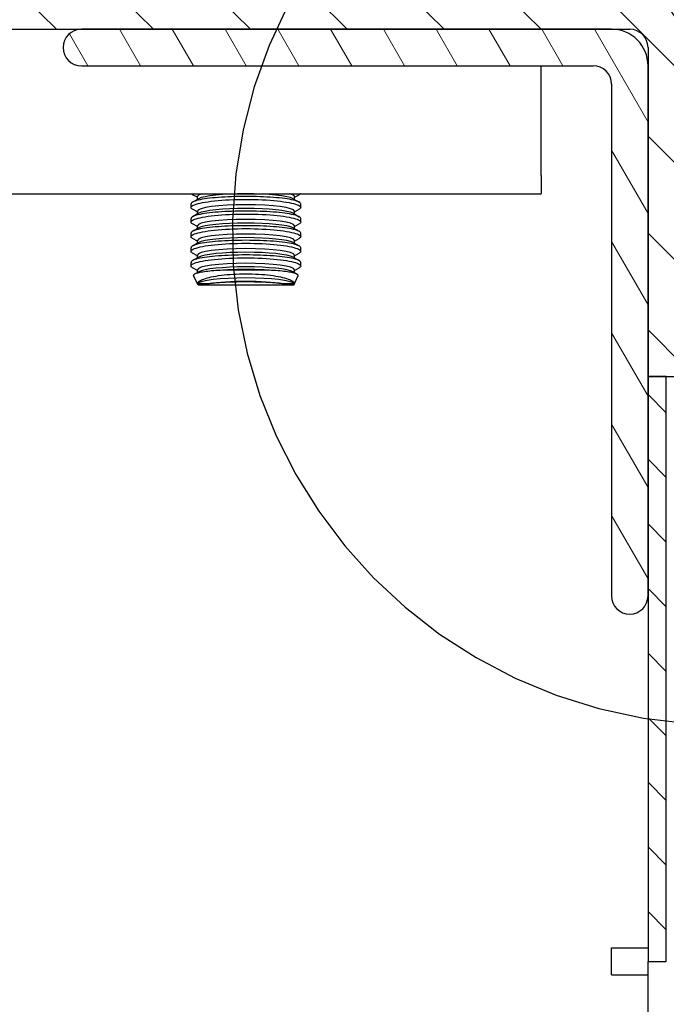
# Model space of a CAD drawing. Units: inches. Extents: x 1 to 339, y 6 to 214.
# Drawn here: x 47 to 51, y 147 to 154 of the extents above; entities that cross this region are included whole.
import ezdxf

# ---------------------------------------------------------------- set-up
doc = ezdxf.new("R2010")
doc.units = ezdxf.units.IN
doc.header["$LTSCALE"] = 10
doc.header["$MEASUREMENT"] = 0
doc.linetypes.add('DOUBLE_DASH_CHAIN', pattern=[1.2403, 0.6614, -0.0827, 0.1654, -0.0827, 0.1654, -0.0827])
for name, color, linetype, lineweight in [('Detail Boundary (ANSI)', 7, 'DOUBLE_DASH_CHAIN', 25), ('Hatch (ANSI)', 7, 'Continuous', 13), ('Visible (ANSI)', 7, 'Continuous', 25)]:
    doc.layers.add(name, color=color, linetype=linetype, lineweight=lineweight)

# ---------------------------------------------------------------- blocks, each defined once
blk = doc.blocks.new('2dDetail1')
at = {"layer": 'Detail Boundary (ANSI)', "ltscale": 0.58282}
blk.add_arc((5.1887, 15.21522), 0.33653, 96.43549, 342.5837, dxfattribs=at)

msp = doc.modelspace()

# ---------------------------------------------------------------- hatches: boundary and pattern name
at = {"layer": 'Hatch (ANSI)'}
h = msp.add_hatch(dxfattribs=at)
h.set_pattern_fill('ANSI31', color=256, scale=3.75, angle=-90, style=0)
edge = h.paths.add_edge_path()
edge.add_ellipse((27.9693, 153.4186), major_axis=(0, 0.375), ratio=1, start_angle=0, end_angle=90)
edge.add_line((27.5943, 153.4186), (27.5943, 81.6686))
edge.add_ellipse((27.9693, 81.6686), major_axis=(-0.375, 0), ratio=1, start_angle=0, end_angle=90)
edge.add_line((27.9693, 81.2936), (51.2398, 81.2936))
edge.add_ellipse((51.2398, 81.6686), major_axis=(0, -0.375), ratio=1, start_angle=0, end_angle=90)
edge.add_line((51.6148, 81.6686), (51.6148, 86.6686))
edge.add_line((51.6148, 86.6686), (51.4898, 86.6686))
edge.add_line((51.4898, 86.6686), (51.3648, 86.6686))
edge.add_line((51.3648, 86.6686), (51.3648, 81.6686))
edge.add_ellipse((51.2398, 81.6686), major_axis=(0.125, 0), ratio=1, start_angle=270, end_angle=360, ccw=False)
edge.add_line((51.2398, 81.5436), (51.1148, 81.5436))
edge.add_line((51.1148, 81.5436), (27.9693, 81.5436))
edge.add_ellipse((27.9693, 81.6686), major_axis=(0, -0.125), ratio=1, start_angle=270, end_angle=360, ccw=False)
edge.add_line((27.8443, 81.6686), (27.8443, 153.4186))
edge.add_ellipse((27.9693, 153.4186), major_axis=(-0.125, 0), ratio=1, start_angle=270, end_angle=360, ccw=False)
edge.add_line((27.9693, 153.5436), (47.4898, 153.5436))
edge.add_line((47.4898, 153.5436), (51.1148, 153.5436))
edge.add_line((51.1148, 153.5436), (51.2398, 153.5436))
edge.add_ellipse((51.2398, 153.4186), major_axis=(0, 0.125), ratio=1, start_angle=270, end_angle=360, ccw=False)
edge.add_line((51.3648, 153.4186), (51.3648, 153.2936))
edge.add_line((51.3648, 153.2936), (51.3648, 151.1686))
edge.add_line((51.3648, 151.1686), (51.4898, 151.1686))
edge.add_line((51.4898, 151.1686), (51.6148, 151.1686))
edge.add_line((51.6148, 151.1686), (51.6148, 153.4186))
edge.add_ellipse((51.2398, 153.4186), major_axis=(0.375, 0), ratio=1, start_angle=0, end_angle=90)
edge.add_line((51.2398, 153.7936), (27.9693, 153.7936))
h = msp.add_hatch(dxfattribs=at)
h.set_pattern_fill('ANSI31', color=256, scale=2.5, angle=-105, style=0)
edge = h.paths.add_edge_path()
edge.add_ellipse((51.2398, 149.6686), major_axis=(-0.125, 0), ratio=1, start_angle=0, end_angle=180)
edge.add_line((51.3648, 149.6686), (51.3648, 151.1686))
edge.add_line((51.3648, 151.1686), (51.3648, 153.2936))
edge.add_ellipse((51.1148, 153.2936), major_axis=(0.25, 0), ratio=1, start_angle=0, end_angle=90)
edge.add_line((51.1148, 153.5436), (47.4898, 153.5436))
edge.add_ellipse((47.4898, 153.4186), major_axis=(0, 0.125), ratio=1, start_angle=0, end_angle=180)
edge.add_line((47.4898, 153.2936), (50.9898, 153.2936))
edge.add_ellipse((50.9898, 153.1686), major_axis=(0, 0.125), ratio=1, start_angle=270, end_angle=360, ccw=False)
edge.add_line((51.1148, 153.1686), (51.1148, 149.6686))
h = msp.add_hatch(dxfattribs=at)
h.set_pattern_fill('ANSI31', color=256, scale=2.5, angle=-90, style=0)
h.paths.add_polyline_path([(51.4898, 147.1686), (51.4898, 150.0994), (51.4898, 150.2378), (51.4898, 151.1686), (51.3648, 151.1686), (51.3648, 149.6686), (51.3648, 147.1686)])

# ---------------------------------------------------------------- linework, layer by layer
at = {"layer": 'Visible (ANSI)'}
for p, q in [((27.9693, 153.5436), (51.2398, 153.5436)), ((51.1148, 153.5436), (47.4898, 153.5436)), ((51.3648, 153.4186), (51.3648, 151.1686)), ((47.4898, 153.2936), (50.9898, 153.2936)), ((50.6345, 152.5436), (50.6345, 153.2936)), ((51.3648, 149.6686), (51.3648, 153.2936)), ((51.1148, 153.1686), (51.1148, 149.6686)), ((50.6345, 152.5436), (50.6345, 152.4186)), ((28.6345, 152.4186), (50.6345, 152.4186)), ((48.2831, 152.3941), (48.2508, 152.4121)), ((48.2831, 152.3796), (48.2831, 152.3992)), ((48.9464, 152.3941), (48.9787, 152.4121)), ((48.9464, 152.3796), (48.9464, 152.3992)), ((48.2398, 152.3247), (48.2398, 152.349)), ((48.292, 152.3846), (48.2508, 152.3617)), ((48.9375, 152.3846), (48.9787, 152.3617)), ((48.9898, 152.3248), (48.9898, 152.349)), ((48.2831, 152.2941), (48.2508, 152.3121)), ((48.292, 152.2846), (48.2508, 152.2617)), ((48.2831, 152.2796), (48.2831, 152.2992)), ((48.9375, 152.2846), (48.9787, 152.2617)), ((48.9464, 152.2941), (48.9787, 152.3121)), ((48.9464, 152.2796), (48.9464, 152.2992)), ((48.2398, 152.2247), (48.2398, 152.249)), ((48.2831, 152.1941), (48.2508, 152.2121)), ((48.2831, 152.1796), (48.2831, 152.1992)), ((48.9464, 152.1941), (48.9787, 152.2121)), ((48.9464, 152.1796), (48.9464, 152.1992)), ((48.9898, 152.2248), (48.9898, 152.249)), ((48.2398, 152.1247), (48.2398, 152.149)), ((48.292, 152.1846), (48.2508, 152.1617)), ((48.9375, 152.1846), (48.9787, 152.1617)), ((48.9898, 152.1248), (48.9898, 152.149)), ((48.2831, 152.0941), (48.2508, 152.1121)), ((48.292, 152.0846), (48.2508, 152.0617)), ((48.2831, 152.0796), (48.2831, 152.0992)), ((48.9375, 152.0846), (48.9787, 152.0617)), ((48.9464, 152.0941), (48.9787, 152.1121)), ((48.9464, 152.0796), (48.9464, 152.0992)), ((48.2398, 152.0247), (48.2398, 152.049)), ((48.2831, 151.9941), (48.2508, 152.0121)), ((48.292, 151.9846), (48.2508, 151.9617)), ((48.2831, 151.9796), (48.2831, 151.9992)), ((48.9375, 151.9846), (48.9787, 151.9617)), ((48.9464, 151.9941), (48.9787, 152.0121)), ((48.9464, 151.9796), (48.9464, 151.9992)), ((48.9898, 152.0248), (48.9898, 152.049)), ((48.2398, 151.9248), (48.2398, 151.949)), ((48.9898, 151.9247), (48.9898, 151.949)), ((48.2831, 151.8941), (48.2508, 151.9121)), ((48.2876, 151.7936), (48.2571, 151.8591)), ((48.292, 151.8846), (48.2632, 151.8685)), ((48.2831, 151.8796), (48.2831, 151.8992)), ((48.2831, 151.8757), (48.2831, 151.8757)), ((48.7569, 151.8963), (48.4726, 151.8963)), ((48.9375, 151.8846), (48.9663, 151.8685)), ((48.9419, 151.7936), (48.9724, 151.8591)), ((48.9464, 151.8941), (48.9787, 151.9121)), ((48.9464, 151.8796), (48.9464, 151.8992)), ((48.9419, 151.7936), (48.2876, 151.7936)), ((51.3648, 151.1686), (51.6148, 151.1686)), ((51.4898, 151.1686), (51.3648, 151.1686)), ((51.3648, 151.1686), (51.3648, 147.1686)), ((51.4898, 147.1686), (51.4898, 151.1686)), ((51.1148, 147.0761), (51.1148, 147.2611)), ((51.1148, 147.2611), (51.3648, 147.2611)), ((51.3648, 90.6686), (51.3648, 147.1686)), ((51.3648, 147.1686), (51.4898, 147.1686)), ((51.1148, 147.0761), (51.3648, 147.0761))]:
    msp.add_line(p, q, dxfattribs=at)
at = {"layer": 'Visible (ANSI)', "flags": 128}
for points in [[(48.6148, 152.3999), (48.59, 152.3998), (48.5654, 152.3995), (48.5411, 152.399), (48.5172, 152.3982), (48.4937, 152.3973), (48.4706, 152.3961), (48.4481, 152.3948), (48.4265, 152.3933), (48.4057, 152.3915), (48.3858, 152.3897), (48.3668, 152.3876), (48.3488, 152.3853), (48.3321, 152.3829), (48.3167, 152.3804), (48.3025, 152.3777), (48.2896, 152.3749), (48.278, 152.3719), (48.268, 152.3689), (48.2595, 152.3657), (48.2524, 152.3625), (48.2469, 152.3592), (48.2429, 152.3558), (48.2405, 152.3524), (48.2398, 152.349)], [(48.2508, 152.4121), (48.2504, 152.4123), (48.2499, 152.4126), (48.2494, 152.4129), (48.249, 152.4131), (48.2486, 152.4134), (48.2481, 152.4137), (48.2477, 152.4139), (48.2473, 152.4142), (48.2469, 152.4145), (48.2465, 152.4148), (48.2462, 152.415), (48.2458, 152.4153), (48.2455, 152.4156), (48.2451, 152.4158), (48.2448, 152.4161), (48.2445, 152.4164), (48.2442, 152.4167), (48.2439, 152.4169), (48.2436, 152.4172), (48.2433, 152.4175), (48.243, 152.4178), (48.2428, 152.418), (48.2425, 152.4183), (48.2423, 152.4186)], [(48.9898, 152.349), (48.9889, 152.3525), (48.9866, 152.3559), (48.9826, 152.3592), (48.9771, 152.3625), (48.9701, 152.3657), (48.9615, 152.3689), (48.9514, 152.3719), (48.9398, 152.3749), (48.9269, 152.3777), (48.9125, 152.3804), (48.897, 152.383), (48.8803, 152.3854), (48.8625, 152.3876), (48.8435, 152.3897), (48.8235, 152.3916), (48.8026, 152.3933), (48.781, 152.3948), (48.7587, 152.3962), (48.7357, 152.3973), (48.712, 152.3982), (48.688, 152.399), (48.6637, 152.3995), (48.6393, 152.3998), (48.6148, 152.3999)], [(48.9872, 152.4186), (48.987, 152.4183), (48.9867, 152.418), (48.9865, 152.4178), (48.9862, 152.4175), (48.9859, 152.4172), (48.9856, 152.4169), (48.9853, 152.4167), (48.985, 152.4164), (48.9847, 152.4161), (48.9844, 152.4158), (48.984, 152.4156), (48.9837, 152.4153), (48.9833, 152.415), (48.983, 152.4148), (48.9826, 152.4145), (48.9822, 152.4142), (48.9818, 152.4139), (48.9814, 152.4137), (48.9809, 152.4134), (48.9805, 152.4131), (48.9801, 152.4129), (48.9796, 152.4126), (48.9791, 152.4123), (48.9787, 152.4121)], [(48.2508, 152.3121), (48.2451, 152.3159), (48.2414, 152.3198), (48.2398, 152.3238), (48.2404, 152.3278), (48.2431, 152.3318), (48.2478, 152.3357), (48.2547, 152.3397), (48.2637, 152.3436), (48.2746, 152.3474), (48.2874, 152.3511), (48.3021, 152.3546), (48.3187, 152.358), (48.3369, 152.3613), (48.3567, 152.3643), (48.3779, 152.3671), (48.4006, 152.3697), (48.4247, 152.372), (48.4497, 152.3741), (48.4756, 152.3758), (48.5024, 152.3773), (48.5301, 152.3785), (48.5581, 152.3793), (48.5864, 152.3798), (48.6148, 152.3799)], [(48.6148, 152.3799), (48.6433, 152.3798), (48.6717, 152.3793), (48.6996, 152.3784), (48.727, 152.3773), (48.7538, 152.3758), (48.7799, 152.3741), (48.805, 152.372), (48.8288, 152.3697), (48.8514, 152.3671), (48.8728, 152.3643), (48.8927, 152.3613), (48.911, 152.358), (48.9276, 152.3546), (48.9423, 152.351), (48.9551, 152.3473), (48.9659, 152.3436), (48.9748, 152.3397), (48.9817, 152.3357), (48.9865, 152.3317), (48.9891, 152.3278), (48.9897, 152.3238), (48.9881, 152.3198), (48.9844, 152.3159), (48.9787, 152.3121)], [(48.6148, 152.2999), (48.59, 152.2998), (48.5654, 152.2995), (48.5411, 152.299), (48.5172, 152.2982), (48.4937, 152.2973), (48.4706, 152.2961), (48.4481, 152.2948), (48.4265, 152.2933), (48.4057, 152.2916), (48.3858, 152.2897), (48.3668, 152.2876), (48.3488, 152.2853), (48.3321, 152.2829), (48.3167, 152.2804), (48.3025, 152.2777), (48.2896, 152.2749), (48.278, 152.2719), (48.268, 152.2689), (48.2595, 152.2657), (48.2524, 152.2625), (48.2469, 152.2592), (48.2429, 152.2558), (48.2405, 152.2524), (48.2398, 152.249)], [(48.2508, 152.2121), (48.2451, 152.2159), (48.2414, 152.2198), (48.2398, 152.2238), (48.2404, 152.2278), (48.2431, 152.2318), (48.2478, 152.2357), (48.2547, 152.2397), (48.2637, 152.2436), (48.2746, 152.2474), (48.2874, 152.2511), (48.3021, 152.2546), (48.3187, 152.258), (48.3369, 152.2613), (48.3567, 152.2643), (48.3779, 152.2671), (48.4006, 152.2697), (48.4247, 152.272), (48.4497, 152.2741), (48.4756, 152.2758), (48.5024, 152.2773), (48.5301, 152.2785), (48.5581, 152.2793), (48.5864, 152.2798), (48.6148, 152.2799)], [(48.9898, 152.249), (48.9889, 152.2525), (48.9866, 152.2559), (48.9826, 152.2592), (48.9771, 152.2625), (48.9701, 152.2657), (48.9615, 152.2689), (48.9514, 152.2719), (48.9398, 152.2749), (48.9269, 152.2777), (48.9125, 152.2804), (48.897, 152.283), (48.8803, 152.2854), (48.8625, 152.2876), (48.8435, 152.2897), (48.8235, 152.2916), (48.8026, 152.2933), (48.781, 152.2948), (48.7587, 152.2962), (48.7357, 152.2973), (48.712, 152.2982), (48.688, 152.299), (48.6637, 152.2995), (48.6393, 152.2998), (48.6148, 152.2999)], [(48.6148, 152.2799), (48.6433, 152.2798), (48.6717, 152.2793), (48.6996, 152.2784), (48.727, 152.2773), (48.7538, 152.2758), (48.7799, 152.2741), (48.805, 152.272), (48.8288, 152.2697), (48.8514, 152.2671), (48.8728, 152.2643), (48.8927, 152.2613), (48.911, 152.258), (48.9276, 152.2546), (48.9423, 152.251), (48.9551, 152.2473), (48.9659, 152.2436), (48.9748, 152.2397), (48.9817, 152.2357), (48.9865, 152.2317), (48.9891, 152.2278), (48.9897, 152.2238), (48.9881, 152.2198), (48.9844, 152.2159), (48.9787, 152.2121)], [(48.6148, 152.1999), (48.59, 152.1998), (48.5654, 152.1995), (48.5411, 152.199), (48.5172, 152.1982), (48.4937, 152.1973), (48.4706, 152.1961), (48.4481, 152.1948), (48.4265, 152.1933), (48.4057, 152.1916), (48.3858, 152.1897), (48.3668, 152.1876), (48.3488, 152.1853), (48.3321, 152.1829), (48.3167, 152.1804), (48.3025, 152.1777), (48.2896, 152.1749), (48.278, 152.1719), (48.268, 152.1689), (48.2595, 152.1657), (48.2524, 152.1625), (48.2469, 152.1592), (48.2429, 152.1558), (48.2405, 152.1524), (48.2398, 152.149)], [(48.9898, 152.149), (48.9889, 152.1525), (48.9866, 152.1559), (48.9826, 152.1592), (48.9771, 152.1625), (48.9701, 152.1657), (48.9615, 152.1689), (48.9514, 152.1719), (48.9398, 152.1749), (48.9269, 152.1777), (48.9125, 152.1804), (48.897, 152.183), (48.8803, 152.1854), (48.8625, 152.1876), (48.8435, 152.1897), (48.8235, 152.1916), (48.8026, 152.1933), (48.781, 152.1948), (48.7587, 152.1962), (48.7357, 152.1973), (48.712, 152.1982), (48.688, 152.199), (48.6637, 152.1995), (48.6393, 152.1998), (48.6148, 152.1999)], [(48.2508, 152.1121), (48.2451, 152.1159), (48.2414, 152.1198), (48.2398, 152.1238), (48.2404, 152.1278), (48.2431, 152.1318), (48.2478, 152.1357), (48.2547, 152.1397), (48.2637, 152.1436), (48.2746, 152.1474), (48.2874, 152.1511), (48.3021, 152.1546), (48.3187, 152.158), (48.3369, 152.1613), (48.3567, 152.1643), (48.3779, 152.1671), (48.4006, 152.1697), (48.4247, 152.172), (48.4497, 152.1741), (48.4756, 152.1758), (48.5024, 152.1773), (48.5301, 152.1785), (48.5581, 152.1793), (48.5864, 152.1798), (48.6148, 152.1799)], [(48.6148, 152.1799), (48.6433, 152.1798), (48.6717, 152.1793), (48.6996, 152.1784), (48.727, 152.1773), (48.7538, 152.1758), (48.7799, 152.1741), (48.805, 152.172), (48.8288, 152.1697), (48.8514, 152.1671), (48.8728, 152.1643), (48.8927, 152.1613), (48.911, 152.158), (48.9276, 152.1546), (48.9423, 152.151), (48.9551, 152.1473), (48.9659, 152.1436), (48.9748, 152.1397), (48.9817, 152.1357), (48.9865, 152.1317), (48.9891, 152.1278), (48.9897, 152.1238), (48.9881, 152.1198), (48.9844, 152.1159), (48.9787, 152.1121)], [(48.6148, 152.0999), (48.59, 152.0998), (48.5654, 152.0995), (48.5411, 152.099), (48.5172, 152.0982), (48.4937, 152.0973), (48.4706, 152.0961), (48.4481, 152.0948), (48.4265, 152.0933), (48.4057, 152.0916), (48.3858, 152.0897), (48.3668, 152.0876), (48.3488, 152.0853), (48.3321, 152.0829), (48.3167, 152.0804), (48.3025, 152.0777), (48.2896, 152.0749), (48.278, 152.0719), (48.268, 152.0689), (48.2595, 152.0657), (48.2524, 152.0625), (48.2469, 152.0592), (48.2429, 152.0558), (48.2405, 152.0524), (48.2398, 152.049)], [(48.2508, 152.0121), (48.2451, 152.0159), (48.2414, 152.0198), (48.2398, 152.0238), (48.2404, 152.0278), (48.2431, 152.0318), (48.2478, 152.0357), (48.2547, 152.0397), (48.2637, 152.0436), (48.2746, 152.0474), (48.2874, 152.0511), (48.3021, 152.0546), (48.3187, 152.058), (48.3369, 152.0613), (48.3567, 152.0643), (48.3779, 152.0671), (48.4006, 152.0697), (48.4247, 152.072), (48.4497, 152.0741), (48.4756, 152.0758), (48.5024, 152.0773), (48.5301, 152.0785), (48.5581, 152.0793), (48.5864, 152.0798), (48.6148, 152.0799)], [(48.9898, 152.049), (48.9889, 152.0525), (48.9866, 152.0559), (48.9826, 152.0592), (48.9771, 152.0625), (48.9701, 152.0657), (48.9615, 152.0689), (48.9514, 152.0719), (48.9398, 152.0749), (48.9269, 152.0777), (48.9125, 152.0804), (48.897, 152.083), (48.8803, 152.0854), (48.8625, 152.0876), (48.8435, 152.0897), (48.8235, 152.0916), (48.8026, 152.0933), (48.781, 152.0948), (48.7587, 152.0962), (48.7357, 152.0973), (48.712, 152.0982), (48.688, 152.099), (48.6637, 152.0995), (48.6393, 152.0998), (48.6148, 152.0999)], [(48.6148, 152.0799), (48.6433, 152.0798), (48.6717, 152.0793), (48.6996, 152.0784), (48.727, 152.0773), (48.7538, 152.0758), (48.7799, 152.0741), (48.805, 152.072), (48.8288, 152.0697), (48.8514, 152.0671), (48.8728, 152.0643), (48.8927, 152.0613), (48.911, 152.058), (48.9276, 152.0546), (48.9423, 152.051), (48.9551, 152.0473), (48.9659, 152.0436), (48.9748, 152.0397), (48.9817, 152.0357), (48.9865, 152.0317), (48.9891, 152.0278), (48.9897, 152.0238), (48.9881, 152.0198), (48.9844, 152.0159), (48.9787, 152.0121)], [(48.6148, 151.9999), (48.59, 151.9998), (48.5656, 151.9995), (48.5414, 151.999), (48.5174, 151.9982), (48.4937, 151.9973), (48.4706, 151.9961), (48.4482, 151.9948), (48.4266, 151.9933), (48.4058, 151.9916), (48.3858, 151.9896), (48.3667, 151.9876), (48.3489, 151.9853), (48.3322, 151.9829), (48.3167, 151.9804), (48.3025, 151.9777), (48.2895, 151.9748), (48.278, 151.9719), (48.268, 151.9689), (48.2595, 151.9657), (48.2524, 151.9625), (48.2469, 151.9592), (48.2429, 151.9558), (48.2405, 151.9524), (48.2398, 151.949)], [(48.9898, 151.949), (48.989, 151.9524), (48.9866, 151.9558), (48.9826, 151.9592), (48.9771, 151.9625), (48.97, 151.9657), (48.9615, 151.9689), (48.9515, 151.9719), (48.94, 151.9748), (48.927, 151.9777), (48.9128, 151.9804), (48.8973, 151.9829), (48.8807, 151.9853), (48.8628, 151.9876), (48.8437, 151.9896), (48.8237, 151.9916), (48.803, 151.9933), (48.7814, 151.9948), (48.759, 151.9961), (48.7358, 151.9973), (48.7122, 151.9982), (48.6883, 151.999), (48.6641, 151.9995), (48.6395, 151.9998), (48.6148, 151.9999)], [(48.2508, 151.9121), (48.245, 151.9159), (48.2414, 151.9198), (48.2398, 151.9238), (48.2404, 151.9277), (48.2431, 151.9318), (48.2479, 151.9358), (48.2547, 151.9397), (48.2636, 151.9436), (48.2745, 151.9474), (48.2874, 151.9511), (48.3021, 151.9546), (48.3185, 151.958), (48.3368, 151.9613), (48.3567, 151.9643), (48.378, 151.9671), (48.4006, 151.9697), (48.4244, 151.972), (48.4496, 151.9741), (48.4757, 151.9758), (48.5024, 151.9773), (48.5298, 151.9784), (48.5578, 151.9793), (48.5862, 151.9798), (48.6148, 151.9799)], [(48.6148, 151.9799), (48.6431, 151.9798), (48.6714, 151.9793), (48.6995, 151.9784), (48.7271, 151.9773), (48.7538, 151.9758), (48.7798, 151.9741), (48.8049, 151.972), (48.8289, 151.9697), (48.8516, 151.9671), (48.8728, 151.9643), (48.8926, 151.9613), (48.9109, 151.958), (48.9275, 151.9546), (48.9421, 151.9511), (48.9549, 151.9474), (48.9659, 151.9436), (48.9748, 151.9397), (48.9817, 151.9357), (48.9865, 151.9318), (48.9891, 151.9278), (48.9897, 151.9237), (48.9881, 151.9198), (48.9844, 151.9159), (48.9787, 151.9121)], [(48.4726, 151.8963), (48.4561, 151.8955), (48.44, 151.8946), (48.4244, 151.8936), (48.4093, 151.8925), (48.3948, 151.8914), (48.3807, 151.8902), (48.3672, 151.8889), (48.3544, 151.8875), (48.3423, 151.8861), (48.3309, 151.8846), (48.3203, 151.8831), (48.3104, 151.8815), (48.3012, 151.8798), (48.2928, 151.8781), (48.2853, 151.8763), (48.2786, 151.8745), (48.2728, 151.8727), (48.2679, 151.8708), (48.2639, 151.8689), (48.2607, 151.867), (48.2584, 151.865), (48.257, 151.863), (48.2566, 151.8611), (48.2571, 151.8591)], [(48.2843, 151.803), (48.2848, 151.8071), (48.2868, 151.8113), (48.2901, 151.8154), (48.2948, 151.8195), (48.3008, 151.8236), (48.3082, 151.8276), (48.3168, 151.8316), (48.3268, 151.8354), (48.338, 151.8392), (48.3504, 151.8429), (48.3639, 151.8464), (48.3785, 151.8497), (48.3942, 151.8528), (48.411, 151.8558), (48.4286, 151.8585), (48.447, 151.861), (48.4661, 151.8632), (48.486, 151.8652), (48.5066, 151.8669), (48.5277, 151.8683), (48.549, 151.8694), (48.5707, 151.8702), (48.5926, 151.8706), (48.6148, 151.8708)], [(48.6148, 151.8999), (48.6087, 151.8999), (48.6026, 151.8999), (48.5966, 151.8999), (48.5905, 151.8998), (48.5845, 151.8998), (48.5785, 151.8997), (48.5725, 151.8996), (48.5665, 151.8995), (48.5605, 151.8994), (48.5545, 151.8993), (48.5486, 151.8992), (48.5426, 151.899), (48.5367, 151.8989), (48.5308, 151.8987), (48.5249, 151.8985), (48.519, 151.8983), (48.5131, 151.8981), (48.5072, 151.8979), (48.5014, 151.8976), (48.4956, 151.8974), (48.4898, 151.8971), (48.484, 151.8968), (48.4783, 151.8966), (48.4726, 151.8963)], [(48.7569, 151.8963), (48.7512, 151.8966), (48.7455, 151.8968), (48.7398, 151.8971), (48.734, 151.8974), (48.7283, 151.8976), (48.7225, 151.8979), (48.7167, 151.8981), (48.7108, 151.8983), (48.705, 151.8985), (48.6991, 151.8987), (48.6932, 151.8988), (48.6873, 151.899), (48.6814, 151.8991), (48.6754, 151.8993), (48.6694, 151.8994), (48.6634, 151.8995), (48.6574, 151.8996), (48.6513, 151.8997), (48.6453, 151.8998), (48.6392, 151.8998), (48.6331, 151.8999), (48.6269, 151.8999), (48.6208, 151.8999), (48.6148, 151.8999)], [(48.6148, 151.8708), (48.6369, 151.8706), (48.6587, 151.8702), (48.6804, 151.8694), (48.7018, 151.8683), (48.7229, 151.8669), (48.7435, 151.8652), (48.7633, 151.8632), (48.7825, 151.861), (48.8009, 151.8585), (48.8186, 151.8558), (48.8353, 151.8528), (48.851, 151.8497), (48.8656, 151.8464), (48.8791, 151.8429), (48.8916, 151.8392), (48.9028, 151.8354), (48.9127, 151.8316), (48.9213, 151.8276), (48.9287, 151.8236), (48.9348, 151.8195), (48.9394, 151.8154), (48.9427, 151.8112), (48.9447, 151.8071), (48.9452, 151.803)], [(48.9724, 151.8591), (48.9729, 151.8611), (48.9724, 151.863), (48.9711, 151.865), (48.9688, 151.867), (48.9656, 151.8689), (48.9616, 151.8708), (48.9567, 151.8727), (48.9509, 151.8745), (48.9442, 151.8763), (48.9366, 151.8781), (48.9282, 151.8798), (48.9191, 151.8815), (48.9092, 151.8831), (48.8986, 151.8846), (48.8872, 151.8861), (48.8751, 151.8875), (48.8622, 151.8889), (48.8488, 151.8902), (48.8348, 151.8914), (48.8203, 151.8925), (48.8052, 151.8936), (48.7896, 151.8946), (48.7734, 151.8955), (48.7569, 151.8963)], [(48.3632, 151.803), (48.3577, 151.803), (48.3523, 151.8029), (48.3472, 151.8029), (48.3422, 151.8028), (48.3374, 151.8028), (48.3327, 151.8027), (48.3283, 151.8027), (48.3241, 151.8027), (48.32, 151.8026), (48.3161, 151.8026), (48.3124, 151.8026), (48.309, 151.8026), (48.3057, 151.8026), (48.3027, 151.8026), (48.2999, 151.8026), (48.2973, 151.8026), (48.2949, 151.8026), (48.2928, 151.8027), (48.2908, 151.8027), (48.2891, 151.8028), (48.2876, 151.8028), (48.2863, 151.8029), (48.2852, 151.803), (48.2843, 151.803)], [(48.6148, 151.8155), (48.6027, 151.8154), (48.5907, 151.8154), (48.5787, 151.8153), (48.5667, 151.8151), (48.5547, 151.8149), (48.543, 151.8146), (48.5313, 151.8143), (48.5198, 151.814), (48.5084, 151.8136), (48.4972, 151.8132), (48.486, 151.8127), (48.4751, 151.8122), (48.4643, 151.8117), (48.4537, 151.8111), (48.4434, 151.8104), (48.4334, 151.8097), (48.4236, 151.809), (48.4141, 151.8083), (48.4049, 151.8075), (48.396, 151.8067), (48.3873, 151.8058), (48.3789, 151.8049), (48.3709, 151.804), (48.3632, 151.803)], [(48.8663, 151.803), (48.8586, 151.804), (48.8506, 151.8049), (48.8422, 151.8058), (48.8336, 151.8067), (48.8247, 151.8075), (48.8155, 151.8083), (48.806, 151.809), (48.7962, 151.8097), (48.7861, 151.8104), (48.7757, 151.8111), (48.7651, 151.8117), (48.7544, 151.8122), (48.7435, 151.8127), (48.7324, 151.8132), (48.7212, 151.8136), (48.7098, 151.814), (48.6982, 151.8143), (48.6864, 151.8146), (48.6746, 151.8149), (48.6626, 151.8151), (48.6507, 151.8153), (48.6387, 151.8154), (48.6267, 151.8154), (48.6148, 151.8155)], [(48.9452, 151.803), (48.9443, 151.803), (48.9433, 151.8029), (48.942, 151.8028), (48.9405, 151.8028), (48.9387, 151.8027), (48.9368, 151.8027), (48.9346, 151.8026), (48.9323, 151.8026), (48.9296, 151.8026), (48.9268, 151.8026), (48.9238, 151.8026), (48.9205, 151.8026), (48.9171, 151.8026), (48.9134, 151.8026), (48.9096, 151.8026), (48.9055, 151.8027), (48.9013, 151.8027), (48.8969, 151.8027), (48.8923, 151.8028), (48.8875, 151.8028), (48.8825, 151.8029), (48.8773, 151.8029), (48.8719, 151.803), (48.8663, 151.803)]]:
    msp.add_lwpolyline(points, dxfattribs=at)
at = {"layer": 'Visible (ANSI)'}
for centre, radius, start, end in [((51.2398, 153.4186), 0.375, 0, 90), ((47.4898, 153.4186), 0.125, 90, 270), ((51.1148, 153.2936), 0.25, 0, 90), ((51.2398, 153.4186), 0.125, 0, 90), ((50.9898, 153.1686), 0.125, 0, 90), ((51.2398, 149.6686), 0.125, 180, 0)]:
    msp.add_arc(centre, radius, start, end, dxfattribs=at)
for centre, major_axis, ratio, start_param, end_param in [((48.6148, 152.3992), (-0.3317, 0), 0.132164, 5.825836, 6.283185), ((48.6148, 152.3745), (-0.3317, 0), 0.132164, 3.374636, 6.050142), ((48.6148, 152.3992), (0.3317, 0), 0.132164, 0, 0.457349), ((48.6148, 152.2992), (-0.3317, 0), 0.132164, 3.141593, 6.283185), ((48.6148, 152.2745), (-0.3317, 0), 0.132164, 3.374636, 6.050142), ((48.6148, 152.1992), (-0.3317, 0), 0.132164, 3.141593, 6.283185), ((48.6148, 152.1745), (-0.3317, 0), 0.132164, 3.374636, 6.050142), ((48.6148, 152.0992), (-0.3317, 0), 0.132164, 3.141593, 6.283185), ((48.6148, 152.0745), (-0.3317, 0), 0.132164, 3.374636, 6.050142), ((48.6148, 151.9992), (-0.3317, 0), 0.132164, 3.141593, 6.283185), ((48.6148, 151.9745), (-0.3317, 0), 0.132164, 3.374636, 6.050142), ((48.6148, 151.8992), (-0.3317, 0), 0.132164, 3.141593, 6.283185), ((48.6148, 151.8745), (-0.3317, 0), 0.132164, 3.374636, 6.050142), ((48.6148, 151.8744), (-0.3317, 0), 0.132165, 6.25354, 6.253552), ((48.6148, 151.8744), (0.3317, 0.0001), 0.132174, 0.029599, 0.029604), ((48.6148, 151.7992), (-0.3317, 0), 0.132164, 3.228336, 6.196441), ((48.6148, 151.7745), (0.3317, 0), 0.132164, 0.710112, 2.431481)]:
    msp.add_ellipse(centre, major_axis=major_axis, ratio=ratio, start_param=start_param, end_param=end_param, dxfattribs=at)

# ---------------------------------------------------------------- block references
at = {"layer": 'Detail Boundary (ANSI)', "xscale": 10, "yscale": 10, "zscale": 10}
msp.add_blockref('2dDetail1', (0, 0), dxfattribs=at)

doc.saveas('drawing.dxf')
